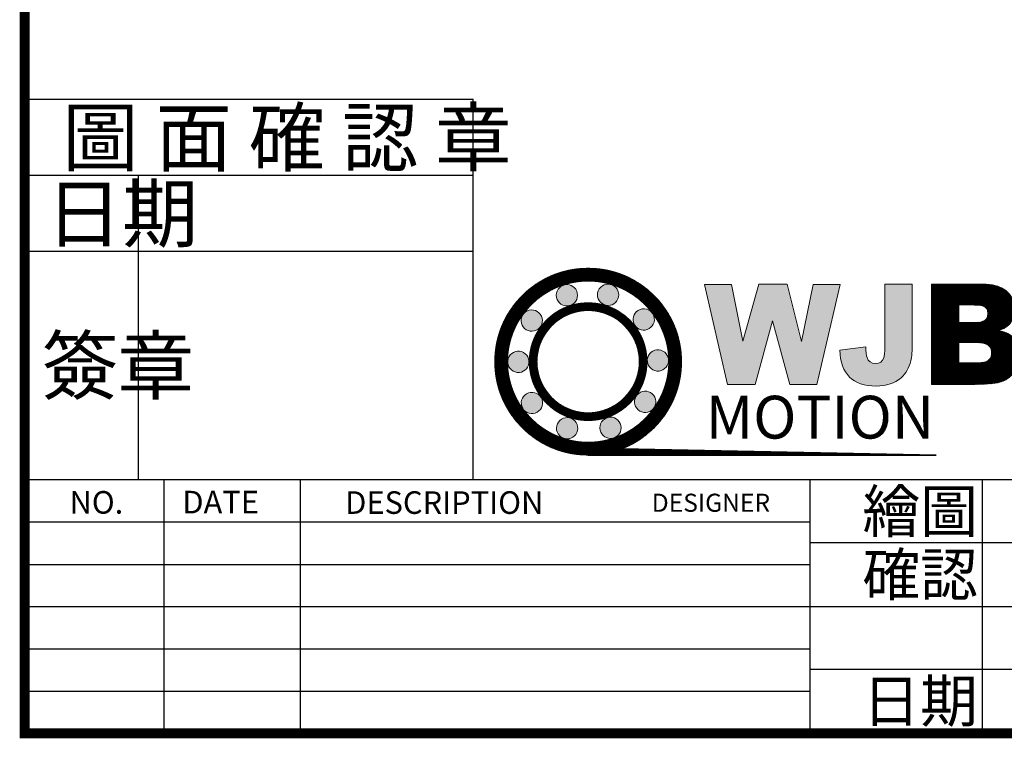
# Model space of a CAD drawing. Extents: x 335 to 584, y 93 to 269.
# Drawn here: x 335 to 417, y 93 to 152 of the extents above; entities that cross this region are included whole.
import ezdxf

# ---------------------------------------------------------------- set-up
doc = ezdxf.new("R2010")
doc.units = 0
doc.header["$LTSCALE"] = 5
doc.header["$MEASUREMENT"] = 0
doc.layers.get('0').update_dxf_attribs({"linetype": 'CONTINUOUS'})
doc.layers.add('_U+5716_U+5C64 1', color=7, linetype='CONTINUOUS')
doc.styles.add('EE', font='ITALICC.SHX', dxfattribs={"width": 0.8, "height": 5})
doc.styles.add('SIMPLEX', font='SIMPLEX.shx', dxfattribs={"width": 0.8, "bigfont": 'chineset.shx'})
pattern_1 = [(45, (272.745921, 113.344129), (-0.0060343358, 0.0060343358), []), (135, (272.745921, 113.344129), (-0.0060343358, -0.0060343358), [])]

msp = doc.modelspace()

# ---------------------------------------------------------------- hatches: boundary and pattern name
h = msp.add_hatch()
h.set_pattern_fill('ANSI37', color=1, scale=0.068271, style=0)
h.set_pattern_definition(pattern_1)
edge = h.paths.add_edge_path()
edge.add_spline(control_points=[(390.314, 123.745), (390.314, 128.014), (386.841, 131.487), (382.572, 131.487)], knot_values=[4.910287, 4.910287, 4.910287, 4.910287, 5.410288, 5.410288, 5.410288, 5.410288], degree=3, periodic=0)
edge.add_spline(control_points=[(382.572, 131.487), (378.304, 131.487), (374.83, 128.014), (374.83, 123.745)], knot_values=[4.410287, 4.410287, 4.410287, 4.410287, 4.910287, 4.910287, 4.910287, 4.910287], degree=3, periodic=0)
edge.add_spline(control_points=[(374.83, 123.745), (374.83, 119.476), (378.304, 116.004), (382.572, 116.004)], knot_values=[3.910286, 3.910286, 3.910286, 3.910286, 4.410287, 4.410287, 4.410287, 4.410287], degree=3, periodic=0)
edge.add_line((382.572, 116.004), (411.444, 116.004))
edge.add_line((411.444, 116.004), (385.372, 116.527))
edge.add_spline(control_points=[(385.372, 116.527), (388.261, 117.652), (390.314, 120.463), (390.314, 123.745)], knot_values=[5.410288, 5.410288, 5.410288, 5.410288, 5.794705, 5.794705, 5.794705, 5.794705], degree=3, periodic=0)
edge = h.paths.add_edge_path(flags=16)
edge.add_spline(control_points=[(375.884, 123.745), (375.884, 120.057), (378.885, 117.058), (382.572, 117.058)], knot_values=[1, 1, 1, 1, 2, 2, 2, 2], degree=3, periodic=0)
edge.add_spline(control_points=[(382.572, 117.058), (386.26, 117.058), (389.26, 120.057), (389.26, 123.745)], knot_values=[2, 2, 2, 2, 3, 3, 3, 3], degree=3, periodic=0)
edge.add_spline(control_points=[(389.26, 123.745), (389.26, 127.432), (386.26, 130.433), (382.572, 130.433)], knot_values=[3, 3, 3, 3, 4, 4, 4, 4], degree=3, periodic=0)
edge.add_spline(control_points=[(382.572, 130.433), (378.885, 130.433), (375.884, 127.432), (375.884, 123.745)], knot_values=[0, 0, 0, 0, 1, 1, 1, 1], degree=3, periodic=0)
h = msp.add_hatch()
h.set_pattern_fill('ANSI31', color=1, scale=0.51743)
h.set_pattern_definition([(45, (-282.39455, -194.33032), (-0.0457347477, 0.0457347477), [])])
edge = h.paths.add_edge_path()
edge.add_spline(control_points=[(418.362, 124.3), (418.362, 125.449), (417.776, 126.125), (416.605, 126.329)], knot_values=[11, 11, 11, 11, 12, 12, 12, 12], degree=3, periodic=0)
edge.add_spline(control_points=[(416.605, 126.329), (417.043, 126.442), (417.387, 126.673), (417.637, 127.021)], knot_values=[10, 10, 10, 10, 11, 11, 11, 11], degree=3, periodic=0)
edge.add_spline(control_points=[(417.637, 127.021), (417.864, 127.33), (417.977, 127.667), (417.977, 128.029)], knot_values=[9, 9, 9, 9, 10, 10, 10, 10], degree=3, periodic=0)
edge.add_spline(control_points=[(417.977, 128.029), (417.977, 128.596), (417.773, 129.087), (417.365, 129.503)], knot_values=[8, 8, 8, 8, 9, 9, 9, 9], degree=3, periodic=0)
edge.add_spline(control_points=[(417.365, 129.503), (417.077, 129.798), (416.692, 129.99), (416.209, 130.081)], knot_values=[7, 7, 7, 7, 8, 8, 8, 8], degree=3, periodic=0)
edge.add_spline(control_points=[(416.209, 130.081), (415.921, 130.149), (415.506, 130.183), (414.962, 130.183)], knot_values=[6, 6, 6, 6, 7, 7, 7, 7], degree=3, periodic=0)
edge.add_spline(control_points=[(414.962, 130.183), (414.962, 130.183), (411.051, 130.183), (411.051, 130.183)], knot_values=[5, 5, 5, 5, 6, 6, 6, 6], degree=3, periodic=0)
edge.add_spline(control_points=[(411.051, 130.183), (411.051, 130.183), (411.051, 121.863), (411.051, 121.863)], knot_values=[4, 4, 4, 4, 5, 5, 5, 5], degree=3, periodic=0)
edge.add_spline(control_points=[(411.051, 121.863), (411.051, 121.863), (414.656, 121.863), (414.656, 121.863)], knot_values=[3, 3, 3, 3, 4, 4, 4, 4], degree=3, periodic=0)
edge.add_spline(control_points=[(414.656, 121.863), (415.744, 121.863), (416.488, 121.942), (416.889, 122.101)], knot_values=[2, 2, 2, 2, 3, 3, 3, 3], degree=3, periodic=0)
edge.add_spline(control_points=[(416.889, 122.101), (417.327, 122.267), (417.682, 122.551), (417.954, 122.951)], knot_values=[1, 1, 1, 1, 2, 2, 2, 2], degree=3, periodic=0)
edge.add_spline(control_points=[(417.954, 122.951), (418.226, 123.344), (418.362, 123.794), (418.362, 124.3)], knot_values=[0, 0, 0, 0, 1, 1, 1, 1], degree=3, periodic=0)
edge = h.paths.add_edge_path(flags=16)
edge.add_spline(control_points=[(416.039, 124.482), (416.039, 124.104), (415.872, 123.854), (415.54, 123.733)], knot_values=[6, 6, 6, 6, 7, 7, 7, 7], degree=3, periodic=0)
edge.add_spline(control_points=[(415.54, 123.733), (415.366, 123.673), (415.052, 123.643), (414.599, 123.643)], knot_values=[5, 5, 5, 5, 6, 6, 6, 6], degree=3, periodic=0)
edge.add_spline(control_points=[(414.599, 123.643), (414.599, 123.643), (413.318, 123.643), (413.318, 123.643)], knot_values=[4, 4, 4, 4, 5, 5, 5, 5], degree=3, periodic=0)
edge.add_spline(control_points=[(413.318, 123.643), (413.318, 123.643), (413.318, 125.332), (413.318, 125.332)], knot_values=[3, 3, 3, 3, 4, 4, 4, 4], degree=3, periodic=0)
edge.add_spline(control_points=[(413.318, 125.332), (413.318, 125.332), (414.508, 125.332), (414.508, 125.332)], knot_values=[2, 2, 2, 2, 3, 3, 3, 3], degree=3, periodic=0)
edge.add_spline(control_points=[(414.508, 125.332), (414.984, 125.332), (415.317, 125.298), (415.506, 125.23)], knot_values=[1, 1, 1, 1, 2, 2, 2, 2], degree=3, periodic=0)
edge.add_spline(control_points=[(415.506, 125.23), (415.861, 125.116), (416.039, 124.867), (416.039, 124.482)], knot_values=[0, 0, 0, 0, 1, 1, 1, 1], degree=3, periodic=0)
edge = h.paths.add_edge_path(flags=16)
edge.add_spline(control_points=[(415.732, 127.746), (415.732, 127.391), (415.574, 127.164), (415.256, 127.066)], knot_values=[6, 6, 6, 6, 7, 7, 7, 7], degree=3, periodic=0)
edge.add_spline(control_points=[(415.256, 127.066), (415.098, 127.013), (414.773, 126.987), (414.282, 126.987)], knot_values=[5, 5, 5, 5, 6, 6, 6, 6], degree=3, periodic=0)
edge.add_spline(control_points=[(414.282, 126.987), (414.282, 126.987), (413.318, 126.987), (413.318, 126.987)], knot_values=[4, 4, 4, 4, 5, 5, 5, 5], degree=3, periodic=0)
edge.add_spline(control_points=[(413.318, 126.987), (413.318, 126.987), (413.318, 128.449), (413.318, 128.449)], knot_values=[3, 3, 3, 3, 4, 4, 4, 4], degree=3, periodic=0)
edge.add_spline(control_points=[(413.318, 128.449), (413.318, 128.449), (414.214, 128.449), (414.214, 128.449)], knot_values=[2, 2, 2, 2, 3, 3, 3, 3], degree=3, periodic=0)
edge.add_spline(control_points=[(414.214, 128.449), (414.758, 128.449), (415.105, 128.426), (415.256, 128.381)], knot_values=[1, 1, 1, 1, 2, 2, 2, 2], degree=3, periodic=0)
edge.add_spline(control_points=[(415.256, 128.381), (415.574, 128.298), (415.732, 128.086), (415.732, 127.746)], knot_values=[0, 0, 0, 0, 1, 1, 1, 1], degree=3, periodic=0)
h = msp.add_hatch()
h.set_pattern_fill('ANSI37', color=1, scale=0.068271, style=0)
h.set_pattern_definition(pattern_1)
edge = h.paths.add_edge_path()
edge.add_spline(control_points=[(382.572, 118.869), (385.261, 118.869), (387.448, 121.056), (387.448, 123.745)], knot_values=[3, 3, 3, 3, 4, 4, 4, 4], degree=3, periodic=0)
edge.add_spline(control_points=[(387.448, 123.745), (387.448, 126.434), (385.261, 128.621), (382.572, 128.621)], knot_values=[2, 2, 2, 2, 3, 3, 3, 3], degree=3, periodic=0)
edge.add_spline(control_points=[(382.572, 128.621), (379.883, 128.621), (377.696, 126.434), (377.696, 123.745)], knot_values=[1, 1, 1, 1, 2, 2, 2, 2], degree=3, periodic=0)
edge.add_spline(control_points=[(377.696, 123.745), (377.696, 121.056), (379.883, 118.869), (382.572, 118.869)], knot_values=[0, 0, 0, 0, 1, 1, 1, 1], degree=3, periodic=0)
edge = h.paths.add_edge_path(flags=16)
edge.add_spline(control_points=[(382.572, 127.989), (384.912, 127.989), (386.816, 126.085), (386.816, 123.745)], knot_values=[3, 3, 3, 3, 4, 4, 4, 4], degree=3, periodic=0)
edge.add_spline(control_points=[(386.816, 123.745), (386.816, 121.405), (384.912, 119.502), (382.572, 119.502)], knot_values=[2, 2, 2, 2, 3, 3, 3, 3], degree=3, periodic=0)
edge.add_spline(control_points=[(382.572, 119.502), (380.232, 119.502), (378.329, 121.405), (378.329, 123.745)], knot_values=[1, 1, 1, 1, 2, 2, 2, 2], degree=3, periodic=0)
edge.add_spline(control_points=[(378.329, 123.745), (378.329, 126.085), (380.232, 127.989), (382.572, 127.989)], knot_values=[0, 0, 0, 0, 1, 1, 1, 1], degree=3, periodic=0)
at = {"layer": '_U+5716_U+5C64 1'}
h = msp.add_hatch(color=1, dxfattribs=at)
h.dxf.hatch_style = 2
edge = h.paths.add_edge_path()
edge.add_spline(control_points=[(381.69, 129.257), (381.69, 128.77), (381.295, 128.375), (380.807, 128.375), (380.32, 128.375), (379.925, 128.77), (379.925, 129.257), (379.925, 129.746), (380.32, 130.14), (380.807, 130.14), (381.295, 130.14), (381.69, 129.746), (381.69, 129.257)], knot_values=[0, 0, 0, 0, 1, 1, 1, 2, 2, 2, 3, 3, 3, 4, 4, 4, 4], degree=3, periodic=0)
h = msp.add_hatch(color=1, dxfattribs=at)
h.dxf.hatch_style = 2
edge = h.paths.add_edge_path()
edge.add_spline(control_points=[(384.955, 128.794), (384.68, 128.391), (384.13, 128.287), (383.729, 128.563), (383.326, 128.839), (383.221, 129.388), (383.497, 129.789), (383.774, 130.191), (384.321, 130.294), (384.724, 130.02), (385.127, 129.745), (385.23, 129.196), (384.955, 128.794)], knot_values=[0, 0, 0, 0, 1, 1, 1, 2, 2, 2, 3, 3, 3, 4, 4, 4, 4], degree=3, periodic=0)
h = msp.add_hatch(color=1, dxfattribs=at)
h.dxf.hatch_style = 2
h.paths.add_polyline_path([(403.468, 130.149), (401.552, 121.863), (399.297, 121.863), (397.857, 127.134), (396.418, 121.863), (394.128, 121.863), (392.212, 130.149), (394.468, 130.149), (395.409, 125.434), (396.724, 130.183), (399.07, 130.183), (400.271, 125.422), (401.246, 130.149)])
h = msp.add_hatch(color=1, dxfattribs=at)
h.dxf.hatch_style = 2
edge = h.paths.add_edge_path()
edge.add_spline(control_points=[(409.453, 125.332), (409.453, 124.667), (409.415, 124.16), (409.34, 123.813), (409.196, 123.238), (408.924, 122.77), (408.523, 122.407), (407.994, 121.954), (407.303, 121.727), (406.449, 121.727), (404.515, 121.727), (403.513, 122.721), (403.445, 124.708), (403.445, 124.708), (405.599, 124.98), (405.599, 124.98), (405.606, 124.557), (405.64, 124.259), (405.701, 124.085), (405.814, 123.76), (406.045, 123.597), (406.392, 123.597), (406.755, 123.597), (406.989, 123.752), (407.095, 124.062), (407.148, 124.221), (407.175, 124.523), (407.175, 124.969), (407.175, 124.969), (407.175, 130.183), (407.175, 130.183), (407.175, 130.183), (409.453, 130.183), (409.453, 130.183), (409.453, 130.183), (409.453, 125.332), (409.453, 125.332)], knot_values=[0, 0, 0, 0, 1, 1, 1, 2, 2, 2, 3, 3, 3, 4, 4, 4, 5, 5, 5, 6, 6, 6, 7, 7, 7, 8, 8, 8, 9, 9, 9, 10, 10, 10, 11, 11, 11, 12, 12, 12, 12], degree=3, periodic=0)
h = msp.add_hatch(color=1, dxfattribs=at)
h.dxf.hatch_style = 2
edge = h.paths.add_edge_path()
edge.add_spline(control_points=[(387.476, 126.413), (387.016, 126.252), (386.51, 126.493), (386.35, 126.952), (386.187, 127.412), (386.427, 127.915), (386.887, 128.078), (387.349, 128.24), (387.849, 127.998), (388.013, 127.539), (388.176, 127.079), (387.936, 126.577), (387.476, 126.413)], knot_values=[0, 0, 0, 0, 1, 1, 1, 2, 2, 2, 3, 3, 3, 4, 4, 4, 4], degree=3, periodic=0)
h = msp.add_hatch(color=1, dxfattribs=at)
h.dxf.hatch_style = 2
edge = h.paths.add_edge_path()
edge.add_spline(control_points=[(378.606, 127.674), (378.894, 127.281), (378.808, 126.728), (378.414, 126.441), (378.022, 126.153), (377.469, 126.238), (377.181, 126.632), (376.893, 127.024), (376.98, 127.578), (377.373, 127.865), (377.766, 128.153), (378.319, 128.067), (378.606, 127.674)], knot_values=[0, 0, 0, 0, 1, 1, 1, 2, 2, 2, 3, 3, 3, 4, 4, 4, 4], degree=3, periodic=0)
h = msp.add_hatch(color=1, dxfattribs=at)
h.dxf.hatch_style = 2
edge = h.paths.add_edge_path()
edge.add_spline(control_points=[(377.051, 124.575), (377.516, 124.427), (377.773, 123.931), (377.625, 123.467), (377.477, 123.003), (376.982, 122.746), (376.517, 122.894), (376.053, 123.041), (375.796, 123.538), (375.944, 124.002), (376.092, 124.466), (376.587, 124.723), (377.051, 124.575)], knot_values=[0, 0, 0, 0, 1, 1, 1, 2, 2, 2, 3, 3, 3, 4, 4, 4, 4], degree=3, periodic=0)
h = msp.add_hatch(color=1, dxfattribs=at)
h.dxf.hatch_style = 2
edge = h.paths.add_edge_path()
edge.add_spline(control_points=[(388.105, 123.003), (387.638, 123.144), (387.373, 123.636), (387.513, 124.103), (387.654, 124.57), (388.147, 124.835), (388.612, 124.695), (389.081, 124.552), (389.343, 124.063), (389.203, 123.594), (389.063, 123.128), (388.572, 122.864), (388.105, 123.003)], knot_values=[0, 0, 0, 0, 1, 1, 1, 2, 2, 2, 3, 3, 3, 4, 4, 4, 4], degree=3, periodic=0)
h = msp.add_hatch(color=1, dxfattribs=at)
h.dxf.hatch_style = 2
edge = h.paths.add_edge_path()
edge.add_spline(control_points=[(377.627, 121.156), (378.089, 121.311), (378.59, 121.062), (378.745, 120.599), (378.899, 120.138), (378.65, 119.637), (378.189, 119.485), (377.726, 119.329), (377.227, 119.576), (377.07, 120.039), (376.915, 120.501), (377.164, 121), (377.627, 121.156)], knot_values=[0, 0, 0, 0, 1, 1, 1, 2, 2, 2, 3, 3, 3, 4, 4, 4, 4], degree=3, periodic=0)
h = msp.add_hatch(color=1, dxfattribs=at)
h.dxf.hatch_style = 2
edge = h.paths.add_edge_path()
edge.add_spline(control_points=[(386.6, 119.881), (386.306, 120.27), (386.383, 120.824), (386.772, 121.117), (387.162, 121.411), (387.714, 121.334), (388.008, 120.946), (388.302, 120.555), (388.224, 120.004), (387.835, 119.708), (387.448, 119.415), (386.895, 119.49), (386.6, 119.881)], knot_values=[0, 0, 0, 0, 1, 1, 1, 2, 2, 2, 3, 3, 3, 4, 4, 4, 4], degree=3, periodic=0)
h = msp.add_hatch(color=1, dxfattribs=at)
h.dxf.hatch_style = 2
edge = h.paths.add_edge_path()
edge.add_spline(control_points=[(380.11, 118.736), (380.391, 119.134), (380.943, 119.227), (381.339, 118.948), (381.737, 118.664), (381.831, 118.113), (381.549, 117.717), (381.269, 117.318), (380.718, 117.225), (380.32, 117.506), (379.921, 117.788), (379.827, 118.337), (380.11, 118.736)], knot_values=[0, 0, 0, 0, 1, 1, 1, 2, 2, 2, 3, 3, 3, 4, 4, 4, 4], degree=3, periodic=0)
h = msp.add_hatch(color=1, dxfattribs=at)
h.dxf.hatch_style = 2
edge = h.paths.add_edge_path()
edge.add_spline(control_points=[(383.542, 118.248), (383.534, 118.735), (383.924, 119.137), (384.41, 119.145), (384.898, 119.152), (385.299, 118.763), (385.306, 118.276), (385.315, 117.788), (384.926, 117.388), (384.438, 117.381), (383.95, 117.372), (383.55, 117.759), (383.542, 118.248)], knot_values=[0, 0, 0, 0, 1, 1, 1, 2, 2, 2, 3, 3, 3, 4, 4, 4, 4], degree=3, periodic=0)

# ---------------------------------------------------------------- linework, layer by layer
at = {"color": 3}
for p, q in [((335.836, 145.512), (373.038, 145.512)), ((373.038, 113.984), (373.038, 145.512)), ((335.836, 139.207), (373.038, 139.207)), ((345.251, 139.207), (345.251, 132.901)), ((335.836, 132.901), (373.038, 132.901)), ((335.836, 132.901), (373.038, 132.901)), ((345.251, 132.901), (345.251, 113.984)), ((335.836, 113.984), (429.558, 113.984)), ((336.639, 113.984), (373.038, 113.984)), ((347.367, 113.984), (347.367, 92.711)), ((358.676, 113.984), (358.676, 92.711)), ((400.956, 113.984), (400.956, 92.921)), ((415.257, 113.984), (415.257, 92.921)), ((335.836, 110.473), (400.956, 110.473)), ((400.956, 108.74), (429.558, 108.74)), ((335.836, 106.926), (400.956, 106.926)), ((335.836, 103.452), (429.558, 103.452)), ((335.836, 99.942), (400.956, 99.942)), ((400.956, 98.253), (429.558, 98.253)), ((335.836, 96.431), (400.956, 96.431))]:
    msp.add_line(p, q, dxfattribs=at)
at = {"color": 1}
for p, q in [((382.572, 116.004), (411.444, 116.004)), ((411.444, 116.004), (385.372, 116.527))]:
    msp.add_line(p, q, dxfattribs=at)
at = {"const_width": 0.822}
msp.add_lwpolyline([(335.836, 92.921), (583.151, 92.921), (583.151, 268.129), (335.836, 268.129)], close=True, dxfattribs=at)
at = {"layer": '_U+5716_U+5C64 1', "color": 1, "lineweight": 0}
msp.add_lwpolyline([(403.468, 130.149), (401.552, 121.863), (399.297, 121.863), (397.857, 127.134), (396.418, 121.863), (394.128, 121.863), (392.212, 130.149), (394.468, 130.149), (395.409, 125.434), (396.724, 130.183), (399.07, 130.183), (400.271, 125.422), (401.246, 130.149), (403.468, 130.149)], dxfattribs=at)
for points, knots in [([(382.572, 116.004), (382.572, 116.004), (382.572, 116.004), (382.572, 116.004), (382.572, 116.004), (382.572, 116.004), (382.572, 116.004), (382.572, 116.004), (382.572, 116.004), (382.572, 116.004), (382.572, 116.004), (382.572, 116.004), (382.572, 116.004), (378.304, 116.004), (374.83, 119.476), (374.83, 123.745), (374.83, 128.014), (378.304, 131.487), (382.572, 131.487), (386.841, 131.487), (390.314, 128.014), (390.314, 123.745), (390.314, 120.463), (388.261, 117.652), (385.372, 116.527)], [1.999997, 1.999997, 1.999997, 1.999997, 2.499998, 2.499998, 2.499998, 2.999999, 2.999999, 2.999999, 3.499999, 3.499999, 3.499999, 3.910286, 3.910286, 3.910286, 4.410287, 4.410287, 4.410287, 4.910287, 4.910287, 4.910287, 5.410288, 5.410288, 5.410288, 5.794705, 5.794705, 5.794705, 5.794705]), ([(382.572, 130.433), (378.885, 130.433), (375.884, 127.432), (375.884, 123.745), (375.884, 120.057), (378.885, 117.058), (382.572, 117.058), (386.26, 117.058), (389.26, 120.057), (389.26, 123.745), (389.26, 127.432), (386.26, 130.433), (382.572, 130.433)], [0, 0, 0, 0, 1, 1, 1, 2, 2, 2, 3, 3, 3, 4, 4, 4, 4]), ([(381.69, 129.257), (381.69, 128.77), (381.295, 128.375), (380.807, 128.375), (380.32, 128.375), (379.925, 128.77), (379.925, 129.257), (379.925, 129.746), (380.32, 130.14), (380.807, 130.14), (381.295, 130.14), (381.69, 129.746), (381.69, 129.257)], [0, 0, 0, 0, 1, 1, 1, 2, 2, 2, 3, 3, 3, 4, 4, 4, 4]), ([(384.955, 128.794), (384.68, 128.391), (384.13, 128.287), (383.729, 128.563), (383.326, 128.839), (383.221, 129.388), (383.497, 129.789), (383.774, 130.191), (384.321, 130.294), (384.724, 130.02), (385.127, 129.745), (385.23, 129.196), (384.955, 128.794)], [0, 0, 0, 0, 1, 1, 1, 2, 2, 2, 3, 3, 3, 4, 4, 4, 4]), ([(409.453, 125.332), (409.453, 124.667), (409.415, 124.16), (409.34, 123.813), (409.196, 123.238), (408.924, 122.77), (408.523, 122.407), (407.994, 121.954), (407.303, 121.727), (406.449, 121.727), (404.515, 121.727), (403.513, 122.721), (403.445, 124.708), (403.445, 124.708), (405.599, 124.98), (405.599, 124.98), (405.606, 124.557), (405.64, 124.259), (405.701, 124.085), (405.814, 123.76), (406.045, 123.597), (406.392, 123.597), (406.755, 123.597), (406.989, 123.752), (407.095, 124.062), (407.148, 124.221), (407.175, 124.523), (407.175, 124.969), (407.175, 124.969), (407.175, 130.183), (407.175, 130.183), (407.175, 130.183), (409.453, 130.183), (409.453, 130.183), (409.453, 130.183), (409.453, 125.332), (409.453, 125.332)], [0, 0, 0, 0, 1, 1, 1, 2, 2, 2, 3, 3, 3, 4, 4, 4, 5, 5, 5, 6, 6, 6, 7, 7, 7, 8, 8, 8, 9, 9, 9, 10, 10, 10, 11, 11, 11, 12, 12, 12, 12]), ([(418.362, 124.3), (418.362, 123.794), (418.226, 123.344), (417.954, 122.951), (417.682, 122.551), (417.327, 122.267), (416.889, 122.101), (416.488, 121.942), (415.744, 121.863), (414.656, 121.863), (414.656, 121.863), (411.051, 121.863), (411.051, 121.863), (411.051, 121.863), (411.051, 130.183), (411.051, 130.183), (411.051, 130.183), (414.962, 130.183), (414.962, 130.183), (415.506, 130.183), (415.921, 130.149), (416.209, 130.081), (416.692, 129.99), (417.077, 129.798), (417.365, 129.503), (417.773, 129.087), (417.977, 128.596), (417.977, 128.029), (417.977, 127.667), (417.864, 127.33), (417.637, 127.021), (417.387, 126.673), (417.043, 126.442), (416.605, 126.329), (417.776, 126.125), (418.362, 125.449), (418.362, 124.3)], [0, 0, 0, 0, 1, 1, 1, 2, 2, 2, 3, 3, 3, 4, 4, 4, 5, 5, 5, 6, 6, 6, 7, 7, 7, 8, 8, 8, 9, 9, 9, 10, 10, 10, 11, 11, 11, 12, 12, 12, 12]), ([(382.572, 118.869), (379.883, 118.869), (377.696, 121.056), (377.696, 123.745), (377.696, 126.434), (379.883, 128.621), (382.572, 128.621), (385.261, 128.621), (387.448, 126.434), (387.448, 123.745), (387.448, 121.056), (385.261, 118.869), (382.572, 118.869)], [0, 0, 0, 0, 1, 1, 1, 2, 2, 2, 3, 3, 3, 4, 4, 4, 4]), ([(387.476, 126.413), (387.016, 126.252), (386.51, 126.493), (386.35, 126.952), (386.187, 127.412), (386.427, 127.915), (386.887, 128.078), (387.349, 128.24), (387.849, 127.998), (388.013, 127.539), (388.176, 127.079), (387.936, 126.577), (387.476, 126.413)], [0, 0, 0, 0, 1, 1, 1, 2, 2, 2, 3, 3, 3, 4, 4, 4, 4]), ([(415.732, 127.746), (415.732, 128.086), (415.574, 128.298), (415.256, 128.381), (415.105, 128.426), (414.758, 128.449), (414.214, 128.449), (414.214, 128.449), (413.318, 128.449), (413.318, 128.449), (413.318, 128.449), (413.318, 126.987), (413.318, 126.987), (413.318, 126.987), (414.282, 126.987), (414.282, 126.987), (414.773, 126.987), (415.098, 127.013), (415.256, 127.066), (415.574, 127.164), (415.732, 127.391), (415.732, 127.746)], [0, 0, 0, 0, 1, 1, 1, 2, 2, 2, 3, 3, 3, 4, 4, 4, 5, 5, 5, 6, 6, 6, 7, 7, 7, 7]), ([(378.606, 127.674), (378.894, 127.281), (378.808, 126.728), (378.414, 126.441), (378.022, 126.153), (377.469, 126.238), (377.181, 126.632), (376.893, 127.024), (376.98, 127.578), (377.373, 127.865), (377.766, 128.153), (378.319, 128.067), (378.606, 127.674)], [0, 0, 0, 0, 1, 1, 1, 2, 2, 2, 3, 3, 3, 4, 4, 4, 4]), ([(382.572, 127.989), (380.232, 127.989), (378.329, 126.085), (378.329, 123.745), (378.329, 121.405), (380.232, 119.502), (382.572, 119.502), (384.912, 119.502), (386.816, 121.405), (386.816, 123.745), (386.816, 126.085), (384.912, 127.989), (382.572, 127.989)], [0, 0, 0, 0, 1, 1, 1, 2, 2, 2, 3, 3, 3, 4, 4, 4, 4]), ([(416.039, 124.482), (416.039, 124.867), (415.861, 125.116), (415.506, 125.23), (415.317, 125.298), (414.984, 125.332), (414.508, 125.332), (414.508, 125.332), (413.318, 125.332), (413.318, 125.332), (413.318, 125.332), (413.318, 123.643), (413.318, 123.643), (413.318, 123.643), (414.599, 123.643), (414.599, 123.643), (415.052, 123.643), (415.366, 123.673), (415.54, 123.733), (415.872, 123.854), (416.039, 124.104), (416.039, 124.482)], [0, 0, 0, 0, 1, 1, 1, 2, 2, 2, 3, 3, 3, 4, 4, 4, 5, 5, 5, 6, 6, 6, 7, 7, 7, 7]), ([(377.051, 124.575), (377.516, 124.427), (377.773, 123.931), (377.625, 123.467), (377.477, 123.003), (376.982, 122.746), (376.517, 122.894), (376.053, 123.041), (375.796, 123.538), (375.944, 124.002), (376.092, 124.466), (376.587, 124.723), (377.051, 124.575)], [0, 0, 0, 0, 1, 1, 1, 2, 2, 2, 3, 3, 3, 4, 4, 4, 4]), ([(388.105, 123.003), (387.638, 123.144), (387.373, 123.636), (387.513, 124.103), (387.654, 124.57), (388.147, 124.835), (388.612, 124.695), (389.081, 124.552), (389.343, 124.063), (389.203, 123.594), (389.063, 123.128), (388.572, 122.864), (388.105, 123.003)], [0, 0, 0, 0, 1, 1, 1, 2, 2, 2, 3, 3, 3, 4, 4, 4, 4]), ([(377.627, 121.156), (378.089, 121.311), (378.59, 121.062), (378.745, 120.599), (378.899, 120.138), (378.65, 119.637), (378.189, 119.485), (377.726, 119.329), (377.227, 119.576), (377.07, 120.039), (376.915, 120.501), (377.164, 121), (377.627, 121.156)], [0, 0, 0, 0, 1, 1, 1, 2, 2, 2, 3, 3, 3, 4, 4, 4, 4]), ([(386.6, 119.881), (386.306, 120.27), (386.383, 120.824), (386.772, 121.117), (387.162, 121.411), (387.714, 121.334), (388.008, 120.946), (388.302, 120.555), (388.224, 120.004), (387.835, 119.708), (387.448, 119.415), (386.895, 119.49), (386.6, 119.881)], [0, 0, 0, 0, 1, 1, 1, 2, 2, 2, 3, 3, 3, 4, 4, 4, 4]), ([(380.11, 118.736), (380.391, 119.134), (380.943, 119.227), (381.339, 118.948), (381.737, 118.664), (381.831, 118.113), (381.549, 117.717), (381.269, 117.318), (380.718, 117.225), (380.32, 117.506), (379.921, 117.788), (379.827, 118.337), (380.11, 118.736)], [0, 0, 0, 0, 1, 1, 1, 2, 2, 2, 3, 3, 3, 4, 4, 4, 4]), ([(383.542, 118.248), (383.534, 118.735), (383.924, 119.137), (384.41, 119.145), (384.898, 119.152), (385.299, 118.763), (385.306, 118.276), (385.315, 117.788), (384.926, 117.388), (384.438, 117.381), (383.95, 117.372), (383.55, 117.759), (383.542, 118.248)], [0, 0, 0, 0, 1, 1, 1, 2, 2, 2, 3, 3, 3, 4, 4, 4, 4])]:
    msp.add_open_spline(points, degree=3, knots=knots, dxfattribs=at)

# ---------------------------------------------------------------- texts
at = {"color": 3, "style": 'EE'}
for s, height, p in [('NO.', 1.8734, (339.56, 111.141)), ('DATE', 1.8734, (348.918, 111.161)), ('DESCRIPTION', 1.8734, (362.423, 111.122)), ('DESIGNER', 1.4987, (387.846, 111.295))]:
    msp.add_text(s, height=height, dxfattribs=at).set_placement(p)
at = {"attachment_point": 1, "style": 'SIMPLEX'}
for s, width, insert, char_height, own_width in [('圖 面 確 認 章', 63.7487, (338.963, 144.651), 4.6313, 53.08418), ('日期', 63.7487, (337.59, 138.345), 4.6313, 53.08418), ('簽章', 63.7487, (337.239, 125.734), 4.6313, 53.08418), ('繪圖', 14.16691, (405.325, 113.089), 3.5055, 11.79693), ('確認', 14.16691, (405.325, 107.845), 3.5055, 11.79693), ('日期', 14.16691, (405.325, 97.358), 3.5055, 11.79693)]:
    msp.add_mtext_dynamic_manual_height_columns(s, width=width, gutter_width=22.5, heights=[0], dxfattribs=dict(at, insert=insert, char_height=char_height)).dxf.set("width", own_width)
at = {"layer": '_U+5716_U+5C64 1', "color": 1, "insert": (392.324, 120.917), "char_height": 3.55008, "width": 25.79931, "attachment_point": 1, "style": 'SIMPLEX'}
msp.add_mtext('{\\T1.25;\\W1;\\fArial Black|b0|i0|c0|p34;MOTION}', dxfattribs=at)

doc.saveas('drawing.dxf')
